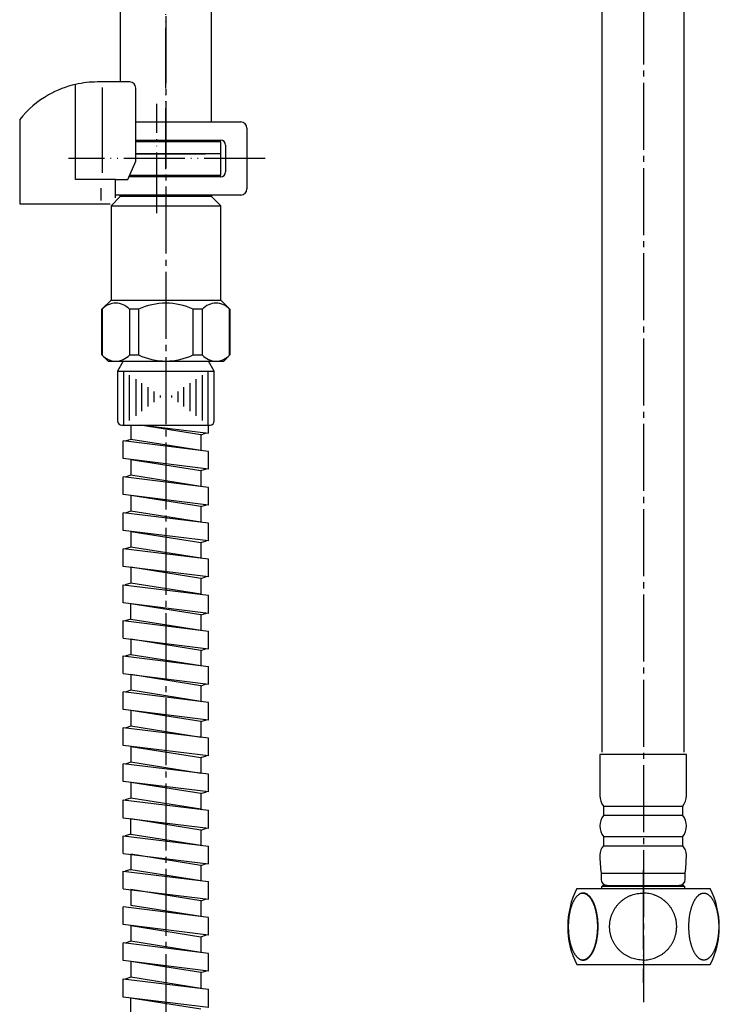
# Model space of a CAD drawing. Units: millimetres. Extents: x 0 to 1793, y 0 to 2376.
# Drawn here: x 446 to 561, y 1114 to 1276 of the extents above; entities that cross this region are included whole.
import ezdxf

# ---------------------------------------------------------------- set-up
doc = ezdxf.new("R2010")
doc.units = ezdxf.units.MM
doc.linetypes.add('DASH_CENTER', pattern=[14, 11, -1, 1, -1])
doc.linetypes.add('PHANTOM', pattern=[13, 10, -1, 0, -1, 0, -1])
for name, color, linetype in [('1', 7, 'Continuous'), ('AM_1', 7, 'Continuous'), ('AM_11', 7, 'Continuous')]:
    doc.layers.add(name, color=color, linetype=linetype)

# ---------------------------------------------------------------- blocks, each defined once
blk = doc.blocks.new('K3701-564F-H3__4', base_point=(-1783.5, 1486.56))
at = {"color": 7, "linetype": 'Continuous'}
for p, q in [((462.35, 1218.1), (470.3, 1218.1)), ((470.3, 1218.1), (478.25, 1218.1))]:
    blk.add_line(p, q, dxfattribs=at)
for centre, start, end in [((463.05, 1209.95), 180, 270), ((477.55, 1209.95), 270, 0)]:
    blk.add_arc(centre, 0.7, start, end, dxfattribs=at)
at = {"layer": '1', "color": 7, "linetype": 'Continuous'}
for p, q in [((463.3, 1219.75), (462.35, 1218.1)), ((463.3, 1219.75), (470.3, 1219.75)), ((470.3, 1219.75), (477.3, 1219.75)), ((478.25, 1218.1), (477.3, 1219.75)), ((462.35, 1218.1), (462.35, 1212.62)), ((478.25, 1212.62), (478.25, 1218.1)), ((462.35, 1212.62), (462.35, 1209.95)), ((478.25, 1209.95), (478.25, 1212.62)), ((463.05, 1209.25), (470.3, 1209.25)), ((470.3, 1209.25), (477.55, 1209.25))]:
    blk.add_line(p, q, dxfattribs=at)
at = {"layer": '1', "color": 2, "linetype": 'Continuous'}
for p, q in [((463.35, 1218.1), (463.35, 1209.25)), ((464.35, 1210), (464.35, 1217.44)), ((476.25, 1217.44), (476.25, 1210)), ((477.25, 1209.25), (477.25, 1218.1)), ((465.35, 1216.77), (465.35, 1210.76)), ((466.35, 1211.51), (466.35, 1216.1)), ((474.25, 1216.1), (474.25, 1211.51)), ((475.25, 1210.76), (475.25, 1216.77)), ((467.35, 1215.44), (467.35, 1212.27)), ((468.35, 1213.02), (468.35, 1214.77)), ((469.35, 1214.1), (469.35, 1213.78)), ((471.25, 1213.78), (471.25, 1214.1)), ((472.25, 1214.77), (472.25, 1213.02)), ((473.25, 1212.27), (473.25, 1215.44))]:
    blk.add_line(p, q, dxfattribs=at)
blk = doc.blocks.new('K3701-564F-_長さ_-H1', base_point=(-1619.05, 1200.73))
at = {"layer": '1', "color": 2, "linetype": 'Continuous'}
for p, q in [((464.55, 1209.25), (464.55, 1206.9)), ((476.05, 1207.66), (466.06, 1209.25)), ((466.51, 1209.25), (477.3, 1207.92)), ((477.3, 1207.92), (477.3, 1209.25)), ((476.05, 1207.66), (476.99, 1207.96)), ((476.05, 1207.66), (476.05, 1205.08)), ((463.3, 1203.74), (463.3, 1206.64)), ((477.3, 1204.92), (463.3, 1206.64)), ((464.55, 1206.9), (463.61, 1206.6)), ((476.05, 1205.08), (464.55, 1206.9)), ((477.3, 1202.02), (477.3, 1204.92)), ((477.3, 1202.02), (463.3, 1203.74)), ((464.55, 1203.59), (464.55, 1201)), ((464.55, 1203.59), (476.05, 1201.77)), ((464.55, 1201), (463.61, 1200.7)), ((476.05, 1199.18), (464.55, 1201)), ((476.05, 1201.77), (476.99, 1202.06)), ((476.05, 1201.77), (476.05, 1199.18)), ((463.3, 1197.84), (463.3, 1200.74)), ((477.3, 1199.02), (463.3, 1200.74)), ((477.3, 1196.12), (463.3, 1197.84)), ((464.55, 1197.69), (464.55, 1195.1)), ((476.05, 1195.86), (464.55, 1197.69)), ((477.3, 1196.12), (477.3, 1199.02)), ((476.05, 1195.86), (476.99, 1196.16)), ((463.3, 1191.94), (463.3, 1194.84)), ((477.3, 1193.12), (463.3, 1194.84)), ((464.55, 1195.1), (463.61, 1194.8)), ((476.05, 1193.28), (464.55, 1195.1)), ((476.05, 1195.86), (476.05, 1193.28)), ((477.3, 1190.22), (477.3, 1193.12)), ((477.3, 1190.22), (463.3, 1191.94)), ((464.55, 1191.79), (464.55, 1189.2)), ((464.55, 1191.79), (476.05, 1189.97)), ((476.05, 1189.97), (476.99, 1190.26)), ((476.05, 1189.97), (476.05, 1187.38)), ((463.3, 1186.04), (463.3, 1188.94)), ((477.3, 1187.22), (463.3, 1188.94)), ((464.55, 1189.2), (463.61, 1188.9)), ((476.05, 1187.38), (464.55, 1189.2)), ((477.3, 1184.32), (477.3, 1187.22)), ((477.3, 1184.32), (463.3, 1186.04)), ((464.55, 1185.89), (464.55, 1183.3)), ((476.05, 1184.06), (464.55, 1185.89)), ((464.55, 1183.3), (463.61, 1183)), ((476.05, 1181.48), (464.55, 1183.3)), ((476.05, 1184.06), (476.99, 1184.36)), ((476.05, 1184.06), (476.05, 1181.48)), ((463.3, 1180.04), (463.3, 1183.04)), ((463.3, 1183.04), (477.3, 1181.32)), ((477.3, 1178.32), (463.3, 1180.04)), ((476.05, 1178.07), (464.55, 1179.89)), ((464.55, 1177.4), (464.55, 1179.89)), ((477.3, 1178.32), (477.3, 1181.32)), ((476.05, 1178.07), (476.99, 1178.36)), ((463.3, 1174.24), (463.3, 1177.14)), ((463.3, 1177.14), (477.3, 1175.42)), ((464.55, 1177.4), (463.61, 1177.1)), ((464.55, 1177.4), (476.05, 1175.58)), ((476.05, 1178.07), (476.05, 1175.58)), ((477.3, 1172.52), (477.3, 1175.42)), ((463.3, 1174.24), (477.3, 1172.52)), ((476.05, 1172.26), (464.55, 1174.09)), ((464.55, 1174.09), (464.55, 1171.5)), ((476.05, 1172.26), (476.99, 1172.56)), ((476.05, 1172.26), (476.05, 1169.78)), ((463.3, 1168.44), (463.3, 1171.34)), ((463.3, 1171.34), (477.3, 1169.62)), ((464.55, 1171.6), (463.61, 1171.3)), ((464.55, 1171.6), (476.05, 1169.78)), ((476.05, 1169.78), (476.05, 1169.78)), ((477.3, 1166.72), (477.3, 1169.62)), ((463.3, 1168.44), (477.3, 1166.72)), ((464.55, 1168.29), (464.55, 1165.7)), ((476.05, 1166.46), (464.55, 1168.29)), ((477.3, 1163.72), (463.3, 1165.44)), ((463.3, 1162.54), (463.3, 1165.44)), ((464.55, 1165.7), (463.61, 1165.4)), ((476.05, 1163.87), (464.55, 1165.7)), ((476.05, 1166.46), (476.99, 1166.76)), ((476.05, 1166.46), (476.05, 1163.87)), ((476.05, 1163.87), (476.05, 1163.87)), ((477.3, 1160.82), (477.3, 1163.72)), ((477.3, 1160.82), (463.3, 1162.54)), ((476.05, 1160.56), (464.55, 1162.39)), ((464.55, 1162.39), (464.55, 1159.8)), ((476.05, 1160.56), (476.99, 1160.86)), ((476.05, 1160.56), (476.05, 1157.97)), ((477.3, 1157.82), (463.3, 1159.54)), ((463.3, 1156.64), (463.3, 1159.54)), ((464.55, 1159.8), (463.61, 1159.5)), ((476.05, 1157.97), (464.55, 1159.8)), ((477.3, 1154.92), (477.3, 1157.82)), ((477.3, 1154.92), (463.3, 1156.64)), ((464.55, 1156.49), (476.05, 1154.66)), ((464.55, 1156.49), (464.55, 1153.9)), ((476.05, 1154.66), (476.99, 1154.96)), ((476.05, 1154.66), (476.05, 1152.07)), ((477.3, 1151.92), (463.3, 1153.64)), ((463.3, 1150.74), (463.3, 1153.64)), ((464.55, 1153.9), (463.61, 1153.6)), ((476.05, 1152.07), (464.55, 1153.9)), ((477.3, 1149.02), (477.3, 1151.92)), ((477.3, 1149.02), (463.3, 1150.74)), ((476.05, 1148.76), (464.55, 1150.59)), ((464.55, 1150.59), (464.55, 1148)), ((463.3, 1147.74), (477.3, 1146.02)), ((463.3, 1144.74), (463.3, 1147.74)), ((464.55, 1148), (463.61, 1147.7)), ((476.05, 1146.17), (464.55, 1148)), ((476.05, 1148.76), (476.99, 1149.06)), ((476.05, 1148.76), (476.05, 1146.17)), ((477.3, 1143.02), (477.3, 1146.02)), ((477.3, 1143.02), (463.3, 1144.74)), ((464.55, 1142.1), (464.55, 1144.59)), ((476.05, 1142.77), (464.55, 1144.59)), ((476.05, 1142.77), (476.99, 1143.06)), ((476.05, 1142.77), (476.05, 1140.27)), ((463.3, 1141.84), (477.3, 1140.12)), ((463.3, 1138.94), (463.3, 1141.84)), ((464.55, 1142.1), (463.61, 1141.8)), ((464.55, 1142.1), (476.05, 1140.27)), ((477.3, 1137.22), (477.3, 1140.12)), ((463.3, 1138.94), (477.3, 1137.22)), ((464.55, 1138.79), (464.55, 1136.2)), ((476.05, 1136.96), (464.55, 1138.79)), ((464.55, 1136.3), (463.61, 1136)), ((464.55, 1136.3), (476.05, 1134.47)), ((476.05, 1136.96), (476.99, 1137.26)), ((476.05, 1136.96), (476.05, 1134.47)), ((463.3, 1136.04), (477.3, 1134.32)), ((463.3, 1133.14), (463.3, 1136.04)), ((463.3, 1133.14), (477.3, 1131.42)), ((476.05, 1134.47), (476.05, 1134.47)), ((477.3, 1131.42), (477.3, 1134.32)), ((476.05, 1131.16), (464.55, 1132.99)), ((464.55, 1132.99), (464.55, 1130.4)), ((476.05, 1131.16), (476.99, 1131.46)), ((463.3, 1127.24), (463.3, 1130.14)), ((477.3, 1128.42), (463.3, 1130.14)), ((476.05, 1128.57), (464.55, 1130.4)), ((476.05, 1131.16), (476.05, 1128.57)), ((477.3, 1125.52), (477.3, 1128.42)), ((477.3, 1125.52), (463.3, 1127.24)), ((464.55, 1127.09), (476.05, 1125.26)), ((464.55, 1127.09), (464.55, 1124.5)), ((476.05, 1125.26), (476.99, 1125.56)), ((476.05, 1125.26), (476.05, 1122.67)), ((477.3, 1122.52), (463.3, 1124.24)), ((463.3, 1121.34), (463.3, 1124.24)), ((464.55, 1124.5), (463.61, 1124.2)), ((476.05, 1122.67), (464.55, 1124.5)), ((477.3, 1119.62), (477.3, 1122.52)), ((477.3, 1119.62), (463.3, 1121.34)), ((476.05, 1119.36), (464.55, 1121.19)), ((464.55, 1121.19), (464.55, 1118.6)), ((464.55, 1118.6), (463.61, 1118.3)), ((476.05, 1116.77), (464.55, 1118.6)), ((476.05, 1119.36), (476.99, 1119.66)), ((476.05, 1119.36), (476.05, 1116.77)), ((463.3, 1118.34), (477.3, 1116.62)), ((463.3, 1115.34), (463.3, 1118.34)), ((477.3, 1113.62), (463.3, 1115.34)), ((477.3, 1113.62), (477.3, 1116.62)), ((464.55, 1112.7), (464.55, 1115.19)), ((476.05, 1113.37), (464.55, 1115.19))]:
    blk.add_line(p, q, dxfattribs=at)
blk = doc.blocks.new('K3711-564X-H7-_長さ_', base_point=(-1287.45, 1215.13))
for name, p in [('K3701-564F-H3__4', (-1783.5, 1486.56)), ('K3701-564F-_長さ_-H1', (-1619.05, 1200.73))]:
    blk.add_blockref(name, p)
blk = doc.blocks.new('K3715-564XS-1_1', base_point=(-1707.45, 1195.13))
at = {"layer": '1'}
blk.add_blockref('K3711-564X-H7-_長さ_', (-1287.45, 1215.13), dxfattribs=at)
blk = doc.blocks.new('88-153C__5', base_point=(-955.41, 899.79))
at = {"color": 7, "linetype": 'Continuous'}
for p, q in [((446.3, 1259.41), (446.3, 1258.57)), ((464.07, 1249.57), (465.36, 1252.57))]:
    blk.add_line(p, q, dxfattribs=at)
for centre, radius, start, end in [((459.05, 1249.29), 16.27, 90, 102.6571), ((464.36, 1264.57), 1, 0, 90), ((459.05, 1249.29), 16.27, 102.6571, 119.5519), ((459.05, 1249.29), 16.27, 119.5519, 141.584)]:
    blk.add_arc(centre, radius, start, end, dxfattribs=at)
at = {"layer": '1', "color": 7, "linetype": 'Continuous'}
for p, q in [((464.36, 1265.57), (459.05, 1265.57)), ((455.48, 1249.57), (455.48, 1265.17)), ((459.92, 1250.66), (459.92, 1264.66)), ((465.36, 1252.57), (465.36, 1264.57)), ((446.3, 1258.57), (446.3, 1245.57)), ((462.01, 1249.57), (455.48, 1249.57)), ((462.01, 1249.57), (464.07, 1249.57)), ((462.01, 1246.57), (462.01, 1249.57)), ((459.67, 1246.11), (459.67, 1248.11)), ((446.3, 1245.57), (461.14, 1245.57))]:
    blk.add_line(p, q, dxfattribs=at)
blk = doc.blocks.new('71-31A-C2__6', base_point=(-795.39, 932.95))
at = {"layer": '1', "color": 4, "linetype": 'PHANTOM'}
for p, q in [((468.8, 1244), (468.8, 1262)), ((486.6, 1253), (454.3, 1253))]:
    blk.add_line(p, q, dxfattribs=at)
at = {"layer": '1', "color": 7, "linetype": 'Continuous'}
for p, q in [((465.36, 1259), (482.6, 1259)), ((483.6, 1258), (483.6, 1248)), ((465.36, 1256), (479.3, 1256)), ((480.1, 1255.2), (480.1, 1250.8)), ((479.3, 1250), (464.26, 1250)), ((482.6, 1247), (462.01, 1247))]:
    blk.add_line(p, q, dxfattribs=at)
for centre, radius, start, end in [((482.6, 1258), 1, 0, 90), ((479.3, 1255.2), 0.8, 0, 90), ((479.3, 1250.8), 0.8, 270, 0), ((482.6, 1248), 1, 270, 0)]:
    blk.add_arc(centre, radius, start, end, dxfattribs=at)
blk = doc.blocks.new('39-1269-C2__7', base_point=(-833.1, 940.41))
at = {"color": 7, "linetype": 'Continuous'}
for p, q in [((479.3, 1253.75), (476.8, 1253.75)), ((479.3, 1250.25), (479.3, 1253.75)), ((477.8, 1250.25), (479.3, 1250.25))]:
    blk.add_line(p, q, dxfattribs=at)
at = {"layer": '1', "color": 7, "linetype": 'Continuous'}
for p, q in [((465.36, 1253.75), (470.3, 1253.75)), ((470.3, 1253.75), (476.8, 1253.75)), ((464.36, 1250.25), (470.3, 1250.25)), ((470.3, 1250.25), (477.8, 1250.25)), ((477.8, 1250.25), (477.8, 1250)), ((461.3, 1245.25), (462.8, 1246.75)), ((462.8, 1246.75), (462.8, 1247)), ((470.3, 1246.75), (462.8, 1246.75)), ((477.8, 1246.75), (470.3, 1246.75)), ((477.8, 1247), (477.8, 1246.75)), ((477.8, 1246.75), (479.3, 1245.25)), ((461.3, 1245.25), (470.3, 1245.25)), ((461.3, 1245.25), (461.3, 1229.75)), ((470.3, 1245.25), (479.3, 1245.25)), ((479.3, 1229.75), (479.3, 1245.25)), ((459.8, 1228.25), (461.3, 1229.75)), ((461.3, 1229.75), (470.3, 1229.75)), ((470.3, 1229.75), (479.3, 1229.75)), ((479.3, 1229.75), (480.8, 1228.25)), ((459.8, 1220.75), (459.8, 1228.25)), ((459.8, 1228.25), (459.84, 1228.25)), ((459.84, 1228.25), (459.84, 1220.75)), ((464.31, 1228.25), (464.31, 1220.75)), ((465.83, 1228.25), (464.31, 1228.25)), ((465.83, 1228.25), (465.83, 1220.75)), ((476.29, 1228.25), (474.77, 1228.25)), ((474.77, 1220.75), (474.77, 1228.25)), ((476.29, 1220.75), (476.29, 1228.25)), ((480.76, 1228.25), (480.8, 1228.25)), ((480.76, 1220.75), (480.76, 1228.25)), ((480.8, 1228.25), (480.8, 1220.75)), ((459.84, 1220.75), (459.8, 1220.75)), ((459.8, 1220.75), (460.8, 1219.75)), ((464.31, 1220.75), (465.83, 1220.75)), ((474.77, 1220.75), (476.29, 1220.75)), ((479.8, 1219.75), (480.8, 1220.75)), ((480.8, 1220.75), (480.76, 1220.75)), ((460.8, 1219.75), (470.3, 1219.75)), ((470.3, 1219.75), (479.8, 1219.75))]:
    blk.add_line(p, q, dxfattribs=at)
for centre, radius, start, end in [((462.07, 1226.25), 3, 41.7677, 138.2323), ((470.3, 1218.75), 10.5, 90, 115.2088), ((470.3, 1218.75), 10.5, 64.7912, 90), ((478.53, 1226.25), 3, 41.7677, 138.2323), ((462.07, 1222.74), 3, 221.7677, 318.2323), ((470.3, 1230.25), 10.5, 244.7912, 270), ((470.3, 1230.25), 10.5, 270, 295.2088), ((478.53, 1222.74), 3, 221.7677, 318.2323)]:
    blk.add_arc(centre, radius, start, end, dxfattribs=at)
blk = doc.blocks.new('39-1269F__8', base_point=(-850.66, 920.02))
at = {"layer": '1'}
blk.add_blockref('39-1269-C2__7', (-833.1, 940.41), dxfattribs=at)
blk = doc.blocks.new('33-432X-H1__10', base_point=(4.22, 1907))
at = {"layer": '1', "color": 7, "linetype": 'Continuous'}
for p, q in [((541.95, 1264.23), (541.95, 1465.53)), ((555.35, 1465.53), (555.35, 1155.53)), ((541.95, 1252.23), (541.95, 1264.23)), ((541.95, 1155.53), (541.95, 1252.23))]:
    blk.add_line(p, q, dxfattribs=at)
blk = doc.blocks.new('33-432X-H4__11', base_point=(3.72, 1906.64))
at = {"layer": '1', "color": 7, "linetype": 'Continuous'}
for p, q in [((542.75, 1133.68), (548.65, 1133.68)), ((548.65, 1133.68), (554.55, 1133.68))]:
    blk.add_line(p, q, dxfattribs=at)
at = {"layer": 'AM_1', "color": 7, "linetype": 'Continuous'}
for p, q in [((548.65, 1155.18), (541.55, 1155.18)), ((541.55, 1155.18), (541.55, 1148.43)), ((555.75, 1155.18), (548.65, 1155.18)), ((555.75, 1148.43), (555.75, 1155.18)), ((542.15, 1146.68), (542.15, 1145.18)), ((555.15, 1145.18), (555.15, 1146.68)), ((542.15, 1141.68), (542.15, 1140.18)), ((555.15, 1140.18), (555.15, 1141.68)), ((541.75, 1135.68), (541.75, 1134.68)), ((555.55, 1134.68), (555.55, 1135.68))]:
    blk.add_line(p, q, dxfattribs=at)
for centre, radius, start, end in [((544.4, 1148.43), 2.85, 180, 217.8493), ((552.9, 1148.43), 2.85, 322.1507, 0), ((544.4, 1143.43), 2.85, 142.1507, 217.8493), ((552.9, 1143.43), 2.85, 322.1507, 37.8493), ((543.72, 1138.68), 2.18, 136.3972, 180), ((553.57, 1138.68), 2.18, 0, 43.6028), ((564.15, 1138.68), 22.6, 180, 187.6281), ((533.15, 1138.68), 22.6, 352.3719, 0), ((542.75, 1134.68), 1, 180, 270), ((554.55, 1134.68), 1, 270, 0)]:
    blk.add_arc(centre, radius, start, end, dxfattribs=at)
at = {"layer": 'AM_11', "color": 7, "linetype": 'Continuous'}
for p, q in [((542.15, 1146.68), (548.65, 1146.68)), ((548.65, 1146.68), (555.15, 1146.68)), ((542.15, 1145.18), (548.65, 1145.18)), ((548.65, 1145.18), (555.15, 1145.18)), ((542.15, 1141.68), (548.65, 1141.68)), ((548.65, 1141.68), (555.15, 1141.68)), ((542.15, 1140.18), (548.65, 1140.18)), ((548.65, 1140.18), (555.15, 1140.18)), ((541.75, 1135.68), (548.65, 1135.68)), ((548.65, 1135.68), (555.55, 1135.68))]:
    blk.add_line(p, q, dxfattribs=at)
blk = doc.blocks.new('33-432X-H2__12', base_point=(61.07, 1913.74))
at = {"layer": '1', "color": 7, "linetype": 'Continuous'}
for p, q in [((541.85, 1133.48), (542.05, 1133.68)), ((541.85, 1133.18), (541.85, 1133.48)), ((548.65, 1133.48), (541.85, 1133.48)), ((542.75, 1133.68), (542.05, 1133.68)), ((555.45, 1133.48), (548.65, 1133.48)), ((555.25, 1133.68), (554.55, 1133.68)), ((555.25, 1133.68), (555.45, 1133.48)), ((555.45, 1133.48), (555.45, 1133.18))]:
    blk.add_line(p, q, dxfattribs=at)
blk = doc.blocks.new('33-432X-H3__13', base_point=(-90.2, 1898.24))
at = {"layer": '1', "color": 4, "linetype": 'PHANTOM'}
for p, q in [((548.65, 1136.18), (548.65, 1133.18)), ((548.65, 1133.18), (548.65, 1117.68))]:
    blk.add_line(p, q, dxfattribs=at)
at = {"layer": '1', "color": 7, "linetype": 'Continuous'}
for p, q in [((537.77, 1133.18), (548.65, 1133.18)), ((548.65, 1133.18), (559.65, 1133.18)), ((537.76, 1120.68), (548.65, 1120.68)), ((548.65, 1120.68), (559.66, 1120.68))]:
    blk.add_line(p, q, dxfattribs=at)
for centre, start, end in [((550.07, 1126.92), 153.0115, 206.8711), ((547.35, 1126.92), 333.1289, 26.9885)]:
    blk.add_arc(centre, 13.8, start, end, dxfattribs=at)
at = {"layer": 'AM_1', "color": 7, "linetype": 'Continuous'}
for points, knots in [([(538.17, 1121.61), (538.14, 1121.63), (538.07, 1121.67), (537.97, 1121.75), (537.87, 1121.84), (537.77, 1121.94), (537.67, 1122.04), (537.58, 1122.16), (537.49, 1122.29), (537.4, 1122.42), (537.31, 1122.56), (537.23, 1122.71), (537.15, 1122.87), (537.07, 1123.04), (537, 1123.21), (536.93, 1123.39), (536.86, 1123.58), (536.8, 1123.77), (536.74, 1123.97), (536.69, 1124.17), (536.64, 1124.38), (536.59, 1124.6), (536.55, 1124.82), (536.51, 1125.04), (536.47, 1125.27), (536.44, 1125.5), (536.42, 1125.73), (536.4, 1125.96), (536.38, 1126.2), (536.37, 1126.44), (536.36, 1126.68), (536.36, 1126.92), (536.36, 1127.16), (536.37, 1127.39), (536.38, 1127.63), (536.4, 1127.87), (536.42, 1128.1), (536.44, 1128.34), (536.47, 1128.57), (536.51, 1128.79), (536.55, 1129.02), (536.59, 1129.23), (536.64, 1129.45), (536.69, 1129.66), (536.74, 1129.86), (536.8, 1130.06), (536.86, 1130.26), (536.93, 1130.45), (537, 1130.62), (537.07, 1130.8), (537.15, 1130.96), (537.23, 1131.12), (537.31, 1131.27), (537.4, 1131.41), (537.49, 1131.55), (537.58, 1131.67), (537.67, 1131.79), (537.77, 1131.89), (537.87, 1131.99), (537.97, 1132.08), (538.07, 1132.16), (538.17, 1132.23), (538.27, 1132.28), (538.38, 1132.33), (538.49, 1132.37), (538.59, 1132.4), (538.7, 1132.41), (538.81, 1132.42), (538.92, 1132.41), (539.03, 1132.4), (539.13, 1132.37), (539.24, 1132.33), (539.35, 1132.28), (539.45, 1132.23), (539.55, 1132.16), (539.65, 1132.08), (539.75, 1131.99), (539.85, 1131.89), (539.95, 1131.79), (540.04, 1131.67), (540.13, 1131.55), (540.22, 1131.41), (540.31, 1131.27), (540.39, 1131.12), (540.47, 1130.96), (540.55, 1130.8), (540.62, 1130.62), (540.69, 1130.45), (540.76, 1130.26), (540.82, 1130.06), (540.88, 1129.86), (540.93, 1129.66), (540.98, 1129.45), (541.03, 1129.23), (541.07, 1129.02), (541.11, 1128.79), (541.15, 1128.57), (541.18, 1128.34), (541.2, 1128.1), (541.22, 1127.87), (541.24, 1127.63), (541.25, 1127.39), (541.26, 1127.16), (541.26, 1126.92), (541.26, 1126.68), (541.25, 1126.44), (541.24, 1126.2), (541.22, 1125.96), (541.2, 1125.73), (541.18, 1125.5), (541.15, 1125.27), (541.11, 1125.04), (541.07, 1124.82), (541.03, 1124.6), (540.98, 1124.38), (540.93, 1124.17), (540.88, 1123.97), (540.82, 1123.77), (540.76, 1123.58), (540.69, 1123.39), (540.62, 1123.21), (540.55, 1123.04), (540.47, 1122.87), (540.39, 1122.71), (540.31, 1122.56), (540.22, 1122.42), (540.13, 1122.29), (540.04, 1122.16), (539.95, 1122.04), (539.85, 1121.94), (539.75, 1121.84), (539.65, 1121.75), (539.55, 1121.68), (539.45, 1121.61), (539.35, 1121.55), (539.24, 1121.5), (539.13, 1121.46), (539.03, 1121.44), (538.92, 1121.42), (538.81, 1121.42), (538.7, 1121.42), (538.59, 1121.44), (538.49, 1121.46), (538.38, 1121.5), (538.27, 1121.55), (538.2, 1121.59), (538.17, 1121.61)], [0, 0, 0, 0, 0.120821, 0.241643, 0.381981, 0.522326, 0.662656, 0.802993, 0.966069, 1.129146, 1.292223, 1.455304, 1.640915, 1.826525, 2.012132, 2.197742, 2.403442, 2.609142, 2.814841, 3.020542, 3.242416, 3.46429, 3.686164, 3.908039, 4.141196, 4.374352, 4.607509, 4.840666, 5.07961, 5.318553, 5.557496, 5.79644, 6.035383, 6.274327, 6.51327, 6.752213, 6.985371, 7.218527, 7.451684, 7.68484, 7.906715, 8.128589, 8.350463, 8.572337, 8.778038, 8.983738, 9.189438, 9.395137, 9.580747, 9.766354, 9.951965, 10.137575, 10.300657, 10.463734, 10.626811, 10.789887, 10.930223, 11.070554, 11.210899, 11.351237, 11.472059, 11.59288, 11.713619, 11.834328, 11.943351, 12.052393, 12.161307, 12.270178, 12.379048, 12.487962, 12.597004, 12.706028, 12.826737, 12.947476, 13.068297, 13.189119, 13.329457, 13.469802, 13.610132, 13.750469, 13.913545, 14.076622, 14.239699, 14.40278, 14.588391, 14.774001, 14.959608, 15.145218, 15.350918, 15.556618, 15.762317, 15.968018, 16.189892, 16.411766, 16.63364, 16.855515, 17.088672, 17.321828, 17.554985, 17.788142, 18.027086, 18.266029, 18.504972, 18.743916, 18.982859, 19.221803, 19.460746, 19.699689, 19.932847, 20.166003, 20.39916, 20.632316, 20.854191, 21.076065, 21.297939, 21.519813, 21.725514, 21.931214, 22.136914, 22.342613, 22.528223, 22.71383, 22.899441, 23.085051, 23.248133, 23.41121, 23.574287, 23.737363, 23.877699, 24.01803, 24.158375, 24.298713, 24.419535, 24.540356, 24.661095, 24.781804, 24.890827, 24.999869, 25.108783, 25.217654, 25.326524, 25.435438, 25.54448, 25.653504, 25.774213, 25.894952, 25.894952, 25.894952, 25.894952]), ([(538.3, 1132.34), (538.36, 1132.36), (538.49, 1132.4), (538.66, 1132.42), (538.8, 1132.41), (538.91, 1132.4), (539.01, 1132.37), (539.12, 1132.33), (539.23, 1132.28), (539.33, 1132.23), (539.43, 1132.16), (539.53, 1132.08), (539.63, 1131.99), (539.73, 1131.89), (539.83, 1131.79), (539.92, 1131.67), (540.01, 1131.55), (540.1, 1131.41), (540.19, 1131.27), (540.27, 1131.12), (540.35, 1130.96), (540.43, 1130.8), (540.5, 1130.62), (540.57, 1130.45), (540.64, 1130.26), (540.7, 1130.06), (540.76, 1129.86), (540.81, 1129.66), (540.86, 1129.45), (540.91, 1129.23), (540.95, 1129.02), (540.99, 1128.79), (541.03, 1128.57), (541.06, 1128.34), (541.08, 1128.1), (541.1, 1127.87), (541.12, 1127.63), (541.13, 1127.39), (541.14, 1127.16), (541.14, 1126.92), (541.14, 1126.68), (541.13, 1126.44), (541.12, 1126.2), (541.1, 1125.96), (541.08, 1125.73), (541.06, 1125.5), (541.03, 1125.27), (540.99, 1125.04), (540.95, 1124.82), (540.91, 1124.6), (540.86, 1124.38), (540.81, 1124.17), (540.76, 1123.97), (540.7, 1123.77), (540.64, 1123.58), (540.57, 1123.39), (540.5, 1123.21), (540.43, 1123.04), (540.35, 1122.87), (540.27, 1122.71), (540.19, 1122.56), (540.1, 1122.42), (540.01, 1122.29), (539.92, 1122.16), (539.83, 1122.04), (539.73, 1121.94), (539.63, 1121.84), (539.53, 1121.75), (539.43, 1121.68), (539.33, 1121.61), (539.23, 1121.55), (539.12, 1121.5), (539.01, 1121.46), (538.91, 1121.44), (538.8, 1121.42), (538.65, 1121.41), (538.47, 1121.43), (538.33, 1121.48), (538.26, 1121.5)], [0, 0, 0, 0, 0.199095, 0.398189, 0.507052, 0.615973, 0.725018, 0.834039, 0.954748, 1.075487, 1.196308, 1.31713, 1.457468, 1.597813, 1.738144, 1.87848, 2.041556, 2.204633, 2.36771, 2.530792, 2.716402, 2.902012, 3.08762, 3.27323, 3.478929, 3.684629, 3.890329, 4.09603, 4.317904, 4.539778, 4.761652, 4.983527, 5.216683, 5.44984, 5.682996, 5.916154, 6.155097, 6.39404, 6.632983, 6.871927, 7.110871, 7.349814, 7.588757, 7.827701, 8.060858, 8.294015, 8.527171, 8.760328, 8.982203, 9.204076, 9.42595, 9.647825, 9.853526, 10.059225, 10.264925, 10.470625, 10.656235, 10.841842, 11.027452, 11.213063, 11.376144, 11.539221, 11.702298, 11.865374, 12.00571, 12.146041, 12.286386, 12.426724, 12.547546, 12.668367, 12.789107, 12.909815, 13.018837, 13.127881, 13.2368, 13.345665, 13.56335, 13.781035, 13.781035, 13.781035, 13.781035]), ([(548.65, 1121.42), (548.33, 1121.43), (547.69, 1121.46), (546.99, 1121.66), (546.54, 1121.83), (546.32, 1121.93), (546.11, 1122.04), (545.89, 1122.15), (545.69, 1122.28), (545.49, 1122.41), (545.3, 1122.55), (545.11, 1122.7), (544.93, 1122.86), (544.75, 1123.02), (544.59, 1123.2), (544.43, 1123.38), (544.28, 1123.57), (544.14, 1123.76), (544, 1123.96), (543.88, 1124.16), (543.76, 1124.37), (543.66, 1124.59), (543.56, 1124.81), (543.47, 1125.03), (543.4, 1125.26), (543.33, 1125.49), (543.27, 1125.72), (543.22, 1125.96), (543.19, 1126.2), (543.16, 1126.44), (543.15, 1126.68), (543.14, 1126.92), (543.15, 1127.16), (543.16, 1127.39), (543.19, 1127.63), (543.22, 1127.87), (543.27, 1128.11), (543.33, 1128.34), (543.4, 1128.57), (543.47, 1128.8), (543.56, 1129.02), (543.66, 1129.24), (543.76, 1129.46), (543.88, 1129.67), (544, 1129.87), (544.14, 1130.07), (544.28, 1130.26), (544.43, 1130.45), (544.59, 1130.63), (544.75, 1130.81), (544.93, 1130.97), (545.11, 1131.13), (545.3, 1131.28), (545.49, 1131.42), (545.69, 1131.56), (545.89, 1131.68), (546.11, 1131.8), (546.32, 1131.9), (546.54, 1132), (546.99, 1132.17), (547.69, 1132.37), (548.33, 1132.4), (548.65, 1132.42)], [0, 0, 0, 0, 0.959666, 1.919333, 2.159519, 2.399664, 2.639827, 2.88, 3.120131, 3.360261, 3.60039, 3.840518, 4.080605, 4.320693, 4.560781, 4.800868, 5.040913, 5.280958, 5.521004, 5.761049, 6.001056, 6.241065, 6.481073, 6.721081, 6.961061, 7.201042, 7.441023, 7.681003, 7.920968, 8.160935, 8.400901, 8.640867, 8.880832, 9.120798, 9.360765, 9.60073, 9.84071, 10.080691, 10.320672, 10.560652, 10.80066, 11.040669, 11.280677, 11.520685, 11.760729, 12.000775, 12.240821, 12.480865, 12.720952, 12.961041, 13.201128, 13.441215, 13.681344, 13.921473, 14.161602, 14.401733, 14.641906, 14.882069, 15.122214, 15.362401, 16.322067, 17.281733, 17.281733, 17.281733, 17.281733]), ([(548.65, 1121.42), (548.97, 1121.43), (549.61, 1121.46), (550.31, 1121.66), (550.76, 1121.83), (550.98, 1121.93), (551.19, 1122.04), (551.4, 1122.15), (551.61, 1122.28), (551.81, 1122.41), (552, 1122.55), (552.19, 1122.7), (552.37, 1122.86), (552.54, 1123.02), (552.71, 1123.2), (552.87, 1123.38), (553.02, 1123.57), (553.16, 1123.76), (553.29, 1123.96), (553.42, 1124.16), (553.53, 1124.37), (553.64, 1124.59), (553.74, 1124.81), (553.82, 1125.03), (553.9, 1125.26), (553.97, 1125.49), (554.03, 1125.72), (554.07, 1125.96), (554.11, 1126.2), (554.13, 1126.44), (554.15, 1126.68), (554.16, 1126.92), (554.15, 1127.16), (554.13, 1127.39), (554.11, 1127.63), (554.07, 1127.87), (554.03, 1128.11), (553.97, 1128.34), (553.9, 1128.57), (553.82, 1128.8), (553.74, 1129.02), (553.64, 1129.24), (553.53, 1129.46), (553.42, 1129.67), (553.29, 1129.87), (553.16, 1130.07), (553.02, 1130.26), (552.87, 1130.45), (552.71, 1130.63), (552.54, 1130.81), (552.37, 1130.97), (552.19, 1131.13), (552, 1131.28), (551.81, 1131.42), (551.61, 1131.56), (551.4, 1131.68), (551.19, 1131.8), (550.98, 1131.9), (550.76, 1132), (550.31, 1132.17), (549.61, 1132.37), (548.97, 1132.4), (548.65, 1132.42)], [0, 0, 0, 0, 0.959666, 1.919333, 2.159519, 2.399664, 2.639827, 2.88, 3.120131, 3.360261, 3.60039, 3.840518, 4.080605, 4.320693, 4.560781, 4.800868, 5.040913, 5.280958, 5.521004, 5.761049, 6.001056, 6.241065, 6.481073, 6.721081, 6.961061, 7.201042, 7.441023, 7.681003, 7.920968, 8.160935, 8.400901, 8.640867, 8.880832, 9.120798, 9.360765, 9.60073, 9.84071, 10.080691, 10.320672, 10.560652, 10.80066, 11.040669, 11.280677, 11.520685, 11.760729, 12.000775, 12.240821, 12.480865, 12.720952, 12.961041, 13.201128, 13.441215, 13.681344, 13.921473, 14.161602, 14.401733, 14.641906, 14.882069, 15.122214, 15.362401, 16.322067, 17.281733, 17.281733, 17.281733, 17.281733]), ([(559.25, 1121.61), (559.28, 1121.63), (559.35, 1121.67), (559.45, 1121.75), (559.55, 1121.84), (559.65, 1121.94), (559.75, 1122.04), (559.84, 1122.16), (559.93, 1122.29), (560.02, 1122.42), (560.1, 1122.56), (560.19, 1122.71), (560.27, 1122.87), (560.35, 1123.04), (560.42, 1123.21), (560.49, 1123.39), (560.55, 1123.58), (560.62, 1123.77), (560.68, 1123.97), (560.73, 1124.17), (560.78, 1124.38), (560.83, 1124.6), (560.87, 1124.82), (560.91, 1125.04), (560.95, 1125.27), (560.98, 1125.5), (561, 1125.73), (561.02, 1125.96), (561.04, 1126.2), (561.05, 1126.44), (561.06, 1126.68), (561.06, 1126.92), (561.06, 1127.16), (561.05, 1127.39), (561.04, 1127.63), (561.02, 1127.87), (561, 1128.1), (560.98, 1128.34), (560.95, 1128.57), (560.91, 1128.79), (560.87, 1129.02), (560.83, 1129.23), (560.78, 1129.45), (560.73, 1129.66), (560.68, 1129.86), (560.62, 1130.06), (560.55, 1130.26), (560.49, 1130.45), (560.42, 1130.62), (560.35, 1130.8), (560.27, 1130.96), (560.19, 1131.12), (560.1, 1131.27), (560.02, 1131.41), (559.93, 1131.55), (559.84, 1131.67), (559.75, 1131.79), (559.65, 1131.89), (559.55, 1131.99), (559.45, 1132.08), (559.35, 1132.16), (559.25, 1132.23), (559.14, 1132.28), (559.04, 1132.33), (558.93, 1132.37), (558.82, 1132.4), (558.72, 1132.41), (558.61, 1132.42), (558.5, 1132.41), (558.39, 1132.4), (558.29, 1132.37), (558.18, 1132.33), (558.07, 1132.28), (557.97, 1132.23), (557.87, 1132.16), (557.76, 1132.08), (557.66, 1131.99), (557.56, 1131.89), (557.47, 1131.79), (557.38, 1131.67), (557.29, 1131.55), (557.2, 1131.41), (557.11, 1131.27), (557.03, 1131.12), (556.95, 1130.96), (556.87, 1130.8), (556.8, 1130.62), (556.73, 1130.45), (556.66, 1130.26), (556.6, 1130.06), (556.54, 1129.86), (556.48, 1129.66), (556.43, 1129.45), (556.39, 1129.23), (556.34, 1129.02), (556.3, 1128.79), (556.27, 1128.57), (556.24, 1128.34), (556.22, 1128.1), (556.19, 1127.87), (556.18, 1127.63), (556.17, 1127.39), (556.16, 1127.16), (556.16, 1126.92), (556.16, 1126.68), (556.17, 1126.44), (556.18, 1126.2), (556.19, 1125.96), (556.22, 1125.73), (556.24, 1125.5), (556.27, 1125.27), (556.3, 1125.04), (556.34, 1124.82), (556.39, 1124.6), (556.43, 1124.38), (556.48, 1124.17), (556.54, 1123.97), (556.6, 1123.77), (556.66, 1123.58), (556.73, 1123.39), (556.8, 1123.21), (556.87, 1123.04), (556.95, 1122.87), (557.03, 1122.71), (557.11, 1122.56), (557.2, 1122.42), (557.29, 1122.29), (557.38, 1122.16), (557.47, 1122.04), (557.56, 1121.94), (557.66, 1121.84), (557.76, 1121.75), (557.87, 1121.68), (557.97, 1121.61), (558.07, 1121.55), (558.18, 1121.5), (558.29, 1121.46), (558.39, 1121.44), (558.5, 1121.42), (558.61, 1121.42), (558.72, 1121.42), (558.82, 1121.44), (558.93, 1121.46), (559.04, 1121.5), (559.14, 1121.55), (559.21, 1121.59), (559.25, 1121.61)], [0, 0, 0, 0, 0.120821, 0.241643, 0.381981, 0.522326, 0.662656, 0.802993, 0.966069, 1.129146, 1.292223, 1.455304, 1.640915, 1.826525, 2.012132, 2.197742, 2.403442, 2.609142, 2.814841, 3.020542, 3.242416, 3.46429, 3.686164, 3.908039, 4.141196, 4.374352, 4.607509, 4.840666, 5.07961, 5.318553, 5.557496, 5.79644, 6.035383, 6.274327, 6.51327, 6.752213, 6.985371, 7.218527, 7.451684, 7.68484, 7.906715, 8.128589, 8.350463, 8.572337, 8.778038, 8.983738, 9.189438, 9.395137, 9.580747, 9.766354, 9.951965, 10.137575, 10.300657, 10.463734, 10.626811, 10.789887, 10.930223, 11.070554, 11.210899, 11.351237, 11.472059, 11.59288, 11.713619, 11.834328, 11.943351, 12.052393, 12.161307, 12.270178, 12.379048, 12.487962, 12.597004, 12.706028, 12.826737, 12.947476, 13.068297, 13.189119, 13.329457, 13.469802, 13.610132, 13.750469, 13.913545, 14.076622, 14.239699, 14.40278, 14.588391, 14.774001, 14.959608, 15.145218, 15.350918, 15.556618, 15.762317, 15.968018, 16.189892, 16.411766, 16.63364, 16.855515, 17.088672, 17.321828, 17.554985, 17.788142, 18.027086, 18.266029, 18.504972, 18.743916, 18.982859, 19.221803, 19.460746, 19.699689, 19.932847, 20.166003, 20.39916, 20.632316, 20.854191, 21.076065, 21.297939, 21.519813, 21.725514, 21.931214, 22.136914, 22.342613, 22.528223, 22.71383, 22.899441, 23.085051, 23.248133, 23.41121, 23.574287, 23.737363, 23.877699, 24.01803, 24.158375, 24.298713, 24.419535, 24.540356, 24.661095, 24.781804, 24.890827, 24.999869, 25.108783, 25.217654, 25.326524, 25.435438, 25.54448, 25.653504, 25.774213, 25.894952, 25.894952, 25.894952, 25.894952])]:
    blk.add_open_spline(points, degree=3, knots=knots, dxfattribs=at)
blk = doc.blocks.new('33-432X-610__14', base_point=(1367.35, 1331.34))
at = {"layer": '1'}
for name, p in [('33-432X-H1__10', (4.22, 1907)), ('33-432X-H4__11', (3.72, 1906.64)), ('33-432X-H3__13', (-90.2, 1898.24)), ('33-432X-H2__12', (61.07, 1913.74))]:
    blk.add_blockref(name, p, dxfattribs=at)
blk = doc.blocks.new('33-93__15', base_point=(662.7, 2802.53))
at = {"color": 7, "linetype": 'Continuous'}
for p, q in [((463.3, 1279.25), (462.8, 1278.75)), ((462.8, 1278.75), (462.8, 1265.57)), ((477.8, 1278.75), (477.3, 1279.25)), ((477.8, 1259), (477.8, 1278.75)), ((477.8, 1255.75), (477.8, 1256)), ((470.3, 1255.75), (465.36, 1255.75)), ((477.8, 1255.75), (470.3, 1255.75)), ((479.3, 1255.75), (477.8, 1255.75)), ((479.3, 1253.75), (479.3, 1255.75)), ((470.3, 1253.75), (465.36, 1253.75)), ((479.3, 1253.75), (470.3, 1253.75))]:
    blk.add_line(p, q, dxfattribs=at)
at = {"layer": '1', "color": 4, "linetype": 'PHANTOM'}
blk.add_line((470.3, 1251.27), (470.3, 1281.25), dxfattribs=at)
at = {"layer": '1', "color": 7, "linetype": 'Continuous'}
for p, q in [((463.3, 1279.25), (470.3, 1279.25)), ((470.3, 1279.25), (477.3, 1279.25))]:
    blk.add_line(p, q, dxfattribs=at)
blk = doc.blocks.new('66-99A-C6__16', base_point=(-2175.21, 2686.69))
blk.add_blockref('33-93__15', (662.7, 2802.53))
blk = doc.blocks.new('TOP__24', base_point=(2213.55, 418.07))
at = {"layer": '1', "color": 2, "linetype": 'DASH_CENTER'}
for p, q in [((470.3, 1710.39), (470.3, 692.77)), ((548.71, 1461.44), (548.71, 1114.52))]:
    blk.add_line(p, q, dxfattribs=at)
at = {"layer": '1'}
for name, p in [('33-432X-610__14', (1367.35, 1331.34)), ('66-99A-C6__16', (-2175.21, 2686.69)), ('88-153C__5', (-955.41, 899.79)), ('71-31A-C2__6', (-795.39, 932.95)), ('39-1269F__8', (-850.66, 920.02)), ('K3715-564XS-1_1', (-1707.45, 1195.13))]:
    blk.add_blockref(name, p, dxfattribs=at)

msp = doc.modelspace()

# ---------------------------------------------------------------- block references
msp.add_blockref('TOP__24', (2213.547, 418.069))

doc.saveas('drawing.dxf')
